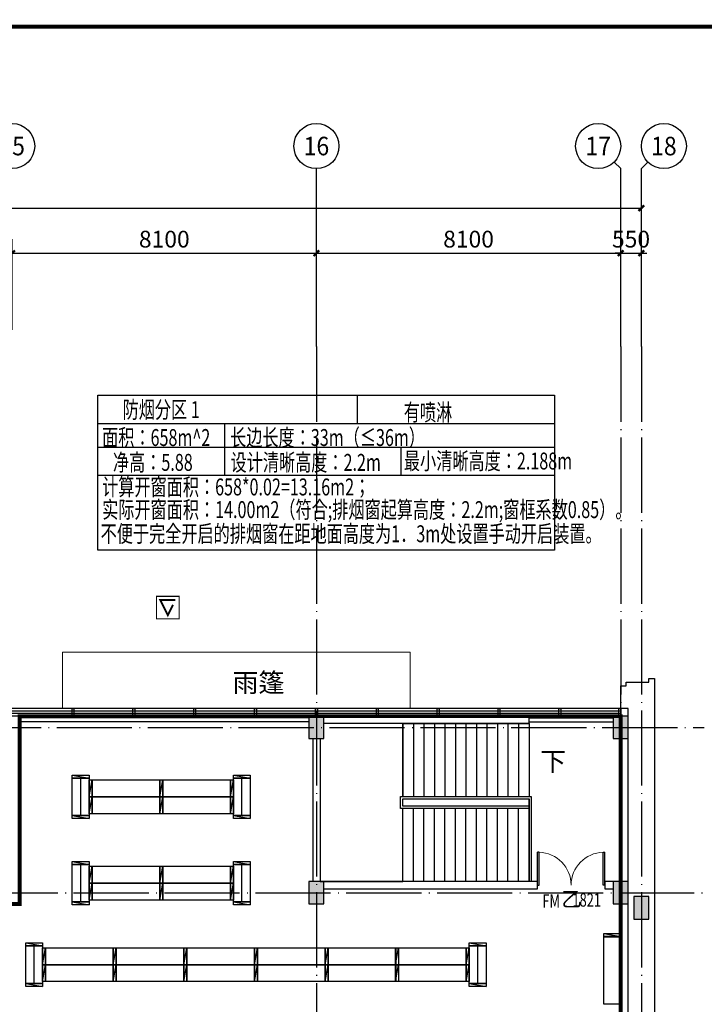
# Model space of a CAD drawing. Extents: x -678528 to 170635, y -369947 to 336531.
# Drawn here: x -24246 to -6019, y 122433 to 148636 of the extents above; entities that cross this region are included whole.
import ezdxf
from ezdxf.enums import TextEntityAlignment as Align

# ---------------------------------------------------------------- set-up
doc = ezdxf.new("R2010")
doc.units = 0
doc.header["$LTSCALE"] = 1000
doc.header["$MEASUREMENT"] = 0
for name, pattern in [('CENTER', [2, 1.25, -0.25, 0.25, -0.25]), ('DASH', [0.35, 0.25, -0.1]), ('DOTE', [2.42, 2, -0.2, 0.02, -0.2])]:
    doc.linetypes.add(name, pattern=pattern)
for name, color, linetype in [('AXIS', 3, 'Continuous'), ('AXIS_TEXT', 7, 'Continuous'), ('COLUMN', 9, 'Continuous'), ('CURTWALL', 4, 'Continuous'), ('DIM_SYMB', 3, 'Continuous'), ('DOOR_FIRE', 4, 'Continuous'), ('DOOR_FIRE_TEXT', 7, 'Continuous'), ('DOTE', 1, 'Continuous'), ('LATRINE', 6, 'Continuous'), ('PUB_HATCH', 8, 'Continuous'), ('PUB_TEXT', 7, 'Continuous'), ('STAIR', 2, 'Continuous'), ('WALL', 9, 'Continuous'), ('外包', 22, 'Continuous'), ('底图', 8, 'Continuous'), ('时代图框', 161, 'Continuous'), ('看线', 30, 'Continuous'), ('防排烟', 2, 'Continuous')]:
    doc.layers.add(name, color=color, linetype=linetype)
doc.layers.add('排液管', color=4, linetype='CENTER', lineweight=25)
doc.layers.add('雨篷', color=6, linetype='Continuous', lineweight=20)
doc.styles.add('_TCH_AXIS', font='COMPLEX', dxfattribs={"bigfont": 'GBCBIG'})
doc.styles.add('_TCH_DIM', font='SIMPLEX', dxfattribs={"bigfont": 'GBCBIG'})
doc.styles.add('_TCH_DIM_T3', font='SIMPLEX.shx', dxfattribs={"width": 0.705882, "bigfont": 'GBCBIG.shx'})
doc.styles.add('_TCH_WINDOW', font='SIMPLEX', dxfattribs={"height": 3.5, "bigfont": 'GBCBIG'})
doc.styles.add('COMPLEX', font='COMPLEX')
doc.styles.add('ERA', font='simhei.ttf')
doc.styles.add('天和1', font='天和字符.shx', dxfattribs={"width": 0.7, "bigfont": '天和汉字.shx'})
doc.dimstyles.new('_TCH_ARCH&&150', dxfattribs={"dimtxt": 446.25, "dimasz": 150, "dimexe": 375, "dimexo": 450, "dimgap": 150, "dimtad": 1, "dimdec": 0, "dimzin": 0, "dimdsep": 46, "dimtxsty": '_TCH_DIM_T3', "dimblk": 'ARCHTICK', "dimcen": 0.09, "dimclrt": 7, "dimazin": 2, "dimtfac": 1, "dimtdec": 0, "dimtix": 1, "dimtmove": 2, "dimatfit": 3, "dimfxl": 1, "dimtolj": 1, "dimtzin": 0, "dimarcsym": 0})

# ---------------------------------------------------------------- blocks, each defined once
blk = doc.blocks.new('*U21')
at = {"layer": '时代图框'}
blk.add_lwpolyline([(-146100, -1000), (1000, -1000), (1000, 58400), (-146100, 58400)], close=True, dxfattribs=at)
at = {"layer": '时代图框', "const_width": 100}
blk.add_lwpolyline([(-143600, 0), (0, 0), (0, 57400), (-143600, 57400)], close=True, dxfattribs=at)
at = {"layer": '时代图框', "style": 'ERA', "width": 0.7}
for tag, p in [('图纸编号', (-3555, 1064)), ('图纸比例', (-827, 1064))]:
    blk.add_attdef(tag, text='', height=250, dxfattribs=at).set_placement(p, align=Align.CENTER)
blk = doc.blocks.new('_AXISO')
blk.add_circle((0, 0), 0.5)
at = {"layer": 'AXIS_TEXT', "style": 'COMPLEX', "width": 1.041667}
blk.add_attdef('A', text='', height=0.56, dxfattribs=at).set_placement((-0.25, -0.28), (0.25, -0.28), align=Align.FIT)
blk = doc.blocks.new('_ArchTick')
at = {"color": 0, "linetype": 'ByBlock', "const_width": 0.4}
blk.add_lwpolyline([(-0.5, -0.5), (0.5, 0.5)], dxfattribs=at)
blk = doc.blocks.new('*D39')
at = {"layer": 'AXIS', "color": 0, "lineweight": -2, "transparency": 16777216}
for p, q in [((98755, -404204), (98755, -400591)), ((204405, -404204), (204405, -400591)), ((98755, -400966), (204405, -400966))]:
    blk.add_line(p, q, dxfattribs=at)
at = {"layer": 'Defpoints', "color": 0, "transparency": 16777216}
for p in [(204405, -400966), (98755, -404654), (204405, -404654)]:
    blk.add_point(p, dxfattribs=at)
at = {"layer": 'AXIS', "color": 0, "lineweight": -2, "transparency": 16777216, "xscale": 150, "yscale": 150, "zscale": 150, "rotation": 180}
blk.add_blockref('_ArchTick', (98755, -400966), dxfattribs=at)
at = {"layer": 'AXIS', "color": 0, "lineweight": -2, "transparency": 16777216, "xscale": 150, "yscale": 150, "zscale": 150}
blk.add_blockref('_ArchTick', (204405, -400966), dxfattribs=at)
at = {"layer": 'AXIS', "color": 7, "transparency": 16777216, "insert": (151580, -400593), "char_height": 446.2, "attachment_point": 5, "style": '_TCH_DIM_T3'}
blk.add_mtext('\\A1;105650', dxfattribs=at)
blk = doc.blocks.new('*D52')
at = {"layer": 'AXIS', "color": 0, "lineweight": -2, "transparency": 16777216}
for p, q in [((187655, -404204), (187655, -401791)), ((195755, -404204), (195755, -401791)), ((187655, -402166), (195755, -402166))]:
    blk.add_line(p, q, dxfattribs=at)
at = {"layer": 'Defpoints', "color": 0, "transparency": 16777216}
for p in [(195755, -402166), (187655, -404654), (195755, -404654)]:
    blk.add_point(p, dxfattribs=at)
at = {"layer": 'AXIS', "color": 0, "lineweight": -2, "transparency": 16777216, "xscale": 150, "yscale": 150, "zscale": 150, "rotation": 180}
blk.add_blockref('_ArchTick', (187655, -402166), dxfattribs=at)
at = {"layer": 'AXIS', "color": 0, "lineweight": -2, "transparency": 16777216, "xscale": 150, "yscale": 150, "zscale": 150}
blk.add_blockref('_ArchTick', (195755, -402166), dxfattribs=at)
at = {"layer": 'AXIS', "color": 7, "transparency": 16777216, "insert": (191705, -401793), "char_height": 446.2, "attachment_point": 5, "style": '_TCH_DIM_T3'}
blk.add_mtext('\\A1;8100', dxfattribs=at)
blk = doc.blocks.new('*D53')
at = {"layer": 'AXIS', "color": 0, "lineweight": -2, "transparency": 16777216}
for p, q in [((195755, -404204), (195755, -401791)), ((203855, -404204), (203855, -401791)), ((195755, -402166), (203855, -402166))]:
    blk.add_line(p, q, dxfattribs=at)
at = {"layer": 'Defpoints', "color": 0, "transparency": 16777216}
for p in [(203855, -402166), (195755, -404654), (203855, -404654)]:
    blk.add_point(p, dxfattribs=at)
at = {"layer": 'AXIS', "color": 0, "lineweight": -2, "transparency": 16777216, "xscale": 150, "yscale": 150, "zscale": 150, "rotation": 180}
blk.add_blockref('_ArchTick', (195755, -402166), dxfattribs=at)
at = {"layer": 'AXIS', "color": 0, "lineweight": -2, "transparency": 16777216, "xscale": 150, "yscale": 150, "zscale": 150}
blk.add_blockref('_ArchTick', (203855, -402166), dxfattribs=at)
at = {"layer": 'AXIS', "color": 7, "transparency": 16777216, "insert": (199805, -401793), "char_height": 446.2, "attachment_point": 5, "style": '_TCH_DIM_T3'}
blk.add_mtext('\\A1;8100', dxfattribs=at)
blk = doc.blocks.new('*D54')
at = {"layer": 'AXIS', "color": 0, "lineweight": -2, "transparency": 16777216}
for p, q in [((203855, -404204), (203855, -401791)), ((204405, -404204), (204405, -401791)), ((203855, -402166), (203705, -402166)), ((203855, -402166), (204405, -402166)), ((204405, -402166), (204555, -402166))]:
    blk.add_line(p, q, dxfattribs=at)
at = {"layer": 'Defpoints', "color": 0, "transparency": 16777216}
for p in [(204405, -402166), (203855, -404654), (204405, -404654)]:
    blk.add_point(p, dxfattribs=at)
at = {"layer": 'AXIS', "color": 0, "lineweight": -2, "transparency": 16777216, "xscale": 150, "yscale": 150, "zscale": 150}
blk.add_blockref('_ArchTick', (203855, -402166), dxfattribs=at)
at = {"layer": 'AXIS', "color": 0, "lineweight": -2, "transparency": 16777216, "xscale": 150, "yscale": 150, "zscale": 150, "rotation": 180}
blk.add_blockref('_ArchTick', (204405, -402166), dxfattribs=at)
at = {"layer": 'AXIS', "color": 7, "transparency": 16777216, "insert": (204130, -401793), "char_height": 446.2, "attachment_point": 5, "style": '_TCH_DIM_T3'}
blk.add_mtext('\\A1;550', dxfattribs=at)
blk = doc.blocks.new('eecw3')
at = {"layer": '外包'}
blk.add_lwpolyline([(203855, 105461), (203855, 106061), (204005, 106061), (204005, 106161), (204605, 106161), (204605, 106261), (204755, 106261), (204755, 93960)], dxfattribs=at)
for points in [[(189250, 105260), (189250, 105460), (189300, 105460), (189300, 105260)], [(190870, 105260), (190870, 105460), (190920, 105460), (190920, 105260)], [(192490, 105260), (192490, 105460), (192540, 105460), (192540, 105260)], [(194110, 105260), (194110, 105460), (194160, 105460), (194160, 105260)], [(195730, 105260), (195730, 105460), (195780, 105460), (195780, 105260)], [(197350, 105260), (197350, 105460), (197400, 105460), (197400, 105260)], [(198970, 105260), (198970, 105460), (199020, 105460), (199020, 105260)], [(200590, 105260), (200590, 105460), (200640, 105460), (200640, 105260)], [(202210, 105260), (202210, 105460), (202260, 105460), (202260, 105260)], [(203805, 105261), (203805, 105461), (203855, 105461), (203855, 105261)]]:
    blk.add_lwpolyline(points, close=True, dxfattribs=at)
at = {"layer": '雨篷'}
blk.add_lwpolyline([(198255, 105461), (198255, 106961), (188995, 106961), (188995, 105461)], dxfattribs=at)
blk = doc.blocks.new('A$C358E1317')
at = {"layer": '看线', "color": 1, "const_width": 30}
blk.add_lwpolyline([(300, 900), (-300, 900), (-300, 300), (300, 300)], close=True, dxfattribs=at)
at = {"layer": '看线', "color": 1, "const_width": 50}
blk.add_lwpolyline([(137, 526), (0, 800), (-200, 400), (200, 400)], dxfattribs=at)
blk = doc.blocks.new('$DorLib2D$00000002')
for p, q in [((-0.5, 0), (-0.5, 0.4875)), ((-0.475, 0.4875), (-0.5, 0.4875)), ((-0.475, 0), (-0.475, 0.4875)), ((0.475, 0), (0.475, 0.4875)), ((0.475, 0.4875), (0.5, 0.4875)), ((0.5, 0), (0.5, 0.4875)), ((-0.5, 0), (-0.475, 0)), ((0.5, 0), (0.475, 0))]:
    blk.add_line(p, q)
at = {"lineweight": 13}
for centre, start, end in [((-0.4875, 0), 0, 88.53072), ((0.4875, 0), 91.46928, 180)]:
    blk.add_arc(centre, 0.4875, start, end, dxfattribs=at)
blk = doc.blocks.new('LZ')
at = {"layer": '排液管', "color": 0, "linetype": 'ByBlock', "lineweight": -3, "ltscale": 53.178551}
blk.add_line((3677199, -55020), (3677279, -54570), dxfattribs=at)
blk.add_lwpolyline([(3677199, -54570), (3677279, -54570), (3677279, -55020), (3677199, -55020)], close=True, dxfattribs=at)
blk = doc.blocks.new('STSYU')
at = {"layer": '排液管', "color": 146, "linetype": 'ByBlock', "lineweight": -3, "ltscale": 53.178551, "true_color": 0x105689}
for p, q in [((69389, 220184), (69389, 219184)), ((81199, 220184), (81199, 219184)), ((69389, 217834), (69389, 216834)), ((81199, 217834), (81199, 216834)), ((69389, 215356), (69389, 214356)), ((81199, 215356), (81199, 214356)), ((69389, 212832), (69389, 211832)), ((81199, 212832), (81199, 211832)), ((75669, 210664), (75669, 209664)), ((79959, 210664), (79959, 209664)), ((75669, 208366), (75669, 207366)), ((79959, 208366), (79959, 207366))]:
    blk.add_line(p, q, dxfattribs=at)
for points in [[(69164, 219184), (69164, 220184), (69614, 220184), (69614, 219184)], [(71494, 219684), (69694, 219684), (69694, 220134), (71494, 220134)], [(73374, 219684), (71574, 219684), (71574, 220134), (73374, 220134)], [(75254, 219684), (73454, 219684), (73454, 220134), (75254, 220134)], [(77134, 219684), (75334, 219684), (75334, 220134), (77134, 220134)], [(79014, 219684), (77214, 219684), (77214, 220134), (79014, 220134)], [(80894, 219684), (79094, 219684), (79094, 220134), (80894, 220134)], [(80974, 219184), (80974, 220184), (81424, 220184), (81424, 219184)], [(71494, 219234), (69694, 219234), (69694, 219684), (71494, 219684)], [(73374, 219234), (71574, 219234), (71574, 219684), (73374, 219684)], [(75254, 219234), (73454, 219234), (73454, 219684), (75254, 219684)], [(77134, 219234), (75334, 219234), (75334, 219684), (77134, 219684)], [(79014, 219234), (77214, 219234), (77214, 219684), (79014, 219684)], [(80894, 219234), (79094, 219234), (79094, 219684), (80894, 219684)], [(69164, 216834), (69164, 217834), (69614, 217834), (69614, 216834)], [(71494, 217334), (69694, 217334), (69694, 217784), (71494, 217784)], [(73374, 217334), (71574, 217334), (71574, 217784), (73374, 217784)], [(75254, 217334), (73454, 217334), (73454, 217784), (75254, 217784)], [(77134, 217334), (75334, 217334), (75334, 217784), (77134, 217784)], [(79014, 217334), (77214, 217334), (77214, 217784), (79014, 217784)], [(80894, 217334), (79094, 217334), (79094, 217784), (80894, 217784)], [(80974, 216834), (80974, 217834), (81424, 217834), (81424, 216834)], [(71494, 216884), (69694, 216884), (69694, 217334), (71494, 217334)], [(73374, 216884), (71574, 216884), (71574, 217334), (73374, 217334)], [(75254, 216884), (73454, 216884), (73454, 217334), (75254, 217334)], [(77134, 216884), (75334, 216884), (75334, 217334), (77134, 217334)], [(79014, 216884), (77214, 216884), (77214, 217334), (79014, 217334)], [(80894, 216884), (79094, 216884), (79094, 217334), (80894, 217334)], [(69164, 214356), (69164, 215356), (69614, 215356), (69614, 214356)], [(71494, 214856), (69694, 214856), (69694, 215306), (71494, 215306)], [(73374, 214856), (71574, 214856), (71574, 215306), (73374, 215306)], [(75254, 214856), (73454, 214856), (73454, 215306), (75254, 215306)], [(77134, 214856), (75334, 214856), (75334, 215306), (77134, 215306)], [(79014, 214856), (77214, 214856), (77214, 215306), (79014, 215306)], [(80894, 214856), (79094, 214856), (79094, 215306), (80894, 215306)], [(80974, 214356), (80974, 215356), (81424, 215356), (81424, 214356)], [(71494, 214406), (69694, 214406), (69694, 214856), (71494, 214856)], [(73374, 214406), (71574, 214406), (71574, 214856), (73374, 214856)], [(75254, 214406), (73454, 214406), (73454, 214856), (75254, 214856)], [(77134, 214406), (75334, 214406), (75334, 214856), (77134, 214856)], [(79014, 214406), (77214, 214406), (77214, 214856), (79014, 214856)], [(80894, 214406), (79094, 214406), (79094, 214856), (80894, 214856)], [(69164, 211832), (69164, 212832), (69614, 212832), (69614, 211832)], [(71494, 212332), (69694, 212332), (69694, 212782), (71494, 212782)], [(73374, 212332), (71574, 212332), (71574, 212782), (73374, 212782)], [(75254, 212332), (73454, 212332), (73454, 212782), (75254, 212782)], [(77134, 212332), (75334, 212332), (75334, 212782), (77134, 212782)], [(79014, 212332), (77214, 212332), (77214, 212782), (79014, 212782)], [(80894, 212332), (79094, 212332), (79094, 212782), (80894, 212782)], [(80974, 211832), (80974, 212832), (81424, 212832), (81424, 211832)], [(71494, 211882), (69694, 211882), (69694, 212332), (71494, 212332)], [(73374, 211882), (71574, 211882), (71574, 212332), (73374, 212332)], [(75254, 211882), (73454, 211882), (73454, 212332), (75254, 212332)], [(77134, 211882), (75334, 211882), (75334, 212332), (77134, 212332)], [(79014, 211882), (77214, 211882), (77214, 212332), (79014, 212332)], [(80894, 211882), (79094, 211882), (79094, 212332), (80894, 212332)], [(75444, 209664), (75444, 210664), (75894, 210664), (75894, 209664)], [(77774, 210164), (75974, 210164), (75974, 210614), (77774, 210614)], [(79654, 210164), (77854, 210164), (77854, 210614), (79654, 210614)], [(79734, 209664), (79734, 210664), (80184, 210664), (80184, 209664)], [(77774, 209714), (75974, 209714), (75974, 210164), (77774, 210164)], [(79654, 209714), (77854, 209714), (77854, 210164), (79654, 210164)], [(75444, 207366), (75444, 208366), (75894, 208366), (75894, 207366)], [(77774, 207866), (75974, 207866), (75974, 208316), (77774, 208316)], [(79654, 207866), (77854, 207866), (77854, 208316), (79654, 208316)], [(79734, 207366), (79734, 208366), (80184, 208366), (80184, 207366)], [(77774, 207416), (75974, 207416), (75974, 207866), (77774, 207866)], [(79654, 207416), (77854, 207416), (77854, 207866), (79654, 207866)]]:
    blk.add_lwpolyline(points, close=True, dxfattribs=at)
at = {"layer": '排液管', "color": 146, "linetype": 'ByBlock', "lineweight": -3, "true_color": 0x105689}
for p, rotation in [((14594, -3457015), 89.99999999999997), ((3746894, 165114), 180), ((3748774, 165114), 180), ((3750654, 165114), 180), ((3752534, 165114), 180), ((3756294, 165114), 180), ((3758174, 165114), 180), ((26404, -3457015), 89.99999999999997), ((3746894, 164664), 180), ((3748774, 164664), 180), ((3750654, 164664), 180), ((3752534, 164664), 180), ((3756294, 164664), 180), ((3758174, 164664), 180), ((14594, -3458095), 89.99999999999997), ((26404, -3458095), 89.99999999999997), ((14594, -3459365), 89.99999999999997), ((3746894, 162764), 180), ((3748774, 162764), 180), ((3750654, 162764), 180), ((3752534, 162764), 180), ((3754414, 162764), 180), ((3756294, 162764), 180), ((3758174, 162764), 180), ((26404, -3459365), 89.99999999999997), ((3746894, 162314), 180), ((3748774, 162314), 180), ((3750654, 162314), 180), ((3752534, 162314), 180), ((3754414, 162314), 180), ((3756294, 162314), 180), ((3758174, 162314), 180), ((14594, -3460445), 89.99999999999997), ((14594, -3461843), 89.99999999999997), ((26404, -3461843), 89.99999999999997), ((3746894, 160286), 180), ((3748774, 160286), 180), ((3750654, 160286), 180), ((3752534, 160286), 180), ((3754414, 160286), 180), ((3756294, 160286), 180), ((3758174, 160286), 180), ((3746894, 159836), 180), ((3748774, 159836), 180), ((3750654, 159836), 180), ((3752534, 159836), 180), ((3754414, 159836), 180), ((3756294, 159836), 180), ((3758174, 159836), 180), ((14594, -3462923), 89.99999999999997), ((26404, -3462923), 89.99999999999997), ((14594, -3464367), 89.99999999999997), ((3746894, 157762), 180), ((3748774, 157762), 180), ((3750654, 157762), 180), ((3752534, 157762), 180), ((3754414, 157762), 180), ((3756294, 157762), 180), ((3758174, 157762), 180), ((26404, -3464367), 89.99999999999997), ((3746894, 157312), 180), ((3748774, 157312), 180), ((3750654, 157312), 180), ((3752534, 157312), 180), ((3754414, 157312), 180), ((3756294, 157312), 180), ((3758174, 157312), 180), ((14594, -3465447), 89.99999999999997), ((26404, -3465447), 89.99999999999997), ((20874, -3466535), 89.99999999999997), ((25164, -3466535), 89.99999999999997), ((3753174, 155594), 180), ((3755054, 155594), 180), ((3756934, 155594), 180), ((3753174, 155144), 180), ((3755054, 155144), 180), ((3756934, 155144), 180), ((20874, -3467615), 89.99999999999997), ((25164, -3467615), 89.99999999999997), ((20874, -3468833), 89.99999999999997), ((3753174, 153296), 180), ((3755054, 153296), 180), ((3756934, 153296), 180), ((25164, -3468833), 89.99999999999997), ((3753174, 152846), 180), ((3755054, 152846), 180), ((3756934, 152846), 180), ((20874, -3469913), 89.99999999999997), ((25164, -3469913), 89.99999999999997)]:
    blk.add_blockref('LZ', p, dxfattribs=dict(at, rotation=rotation))
blk = doc.blocks.new('SGWSH')
blk.add_blockref('STSYU', (-180961, -95757, 0))
blk = doc.blocks.new('平面轴网及标注')
at = {"layer": 'AXIS'}
for p, q in [((203679.2, -399740), (203854.9, -399915.8)), ((204580.6, -399740), (204404.9, -399915.8)), ((195754.9, -404653.9), (195754.9, -399915.8)), ((203854.9, -404653.9), (203854.9, -399915.8)), ((204404.9, -404653.9), (204404.9, -399915.8))]:
    blk.add_line(p, q, dxfattribs=at)
at = {"layer": 'DOTE', "linetype": 'DOTE'}
for p, q in [((195754.9, -404653.9), (195754.9, -444532.1)), ((203854.9, -404653.9), (203854.9, -444532.1)), ((204404.9, -404653.9), (204404.9, -444532.1)), ((171903, -414785.2), (206081.2, -414785.2)), ((94910.1, -419185.2), (206081.2, -419185.2))]:
    blk.add_line(p, q, dxfattribs=at)
at = {"layer": 'AXIS'}
ref = blk.add_blockref('_AXISO', (187654.9, -399315.8), dxfattribs=dict(at, xscale=1200, yscale=1200, zscale=1200))
ref.add_attrib('A', '15', dxfattribs={"layer": 'AXIS_TEXT', "height": 492.67, "style": '_TCH_AXIS'}).set_placement((187314.7, -399562.1), (187995.1, -399562.1), align=Align.FIT)
ref = blk.add_blockref('_AXISO', (195754.9, -399315.8), dxfattribs=dict(at, xscale=1200, yscale=1200, zscale=1200))
ref.add_attrib('A', '16', dxfattribs={"layer": 'AXIS_TEXT', "height": 492.67, "style": '_TCH_AXIS'}).set_placement((195414.7, -399562.1), (196095.1, -399562.1), align=Align.FIT)
ref = blk.add_blockref('_AXISO', (203254.9, -399315.8), dxfattribs=dict(at, xscale=1200, yscale=1200, zscale=1200))
ref.add_attrib('A', '17', dxfattribs={"layer": 'AXIS_TEXT', "height": 492.67, "style": '_TCH_AXIS'}).set_placement((202914.7, -399562.1), (203595.1, -399562.1), align=Align.FIT)
ref = blk.add_blockref('_AXISO', (205004.9, -399315.8), dxfattribs=dict(at, xscale=1200, yscale=1200, zscale=1200))
ref.add_attrib('A', '18', dxfattribs={"layer": 'AXIS_TEXT', "height": 492.67, "style": '_TCH_AXIS'}).set_placement((204664.7, -399562.1), (205345.1, -399562.1), align=Align.FIT)
for p1, p2, distance, picture, middle in [((98754.9, -404653.9), (204404.9, -404653.9), 3688.1, '*D39', (151579.9, -400592.7)), ((187654.9, -404653.9), (195754.9, -404653.9), 2488.1, '*D52', (191704.9, -401792.7)), ((195754.9, -404653.9), (203854.9, -404653.9), 2488.1, '*D53', (199804.9, -401792.7)), ((203854.9, -404653.9), (204404.9, -404653.9), 2488.1, '*D54', (204129.9, -401792.7))]:
    dim = blk.add_aligned_dim(p1=p1, p2=p2, distance=distance, dimstyle='_TCH_ARCH&&150', dxfattribs=at)
    dim.commit()
    dim.dimension.update_dxf_attribs({"geometry": picture, "text_midpoint": middle})
blk = doc.blocks.new('底')
at = {"layer": 'PUB_HATCH'}
for points in [[(-16145.6, 129503.3), (-16145.6, 130103.3), (-16545.6, 130103.3), (-16545.6, 129503.3)], [(-8045.6, 129503.3), (-8045.6, 130103.3), (-8445.6, 130103.3), (-8445.6, 129503.3)], [(-16145.6, 125103.3), (-16145.6, 125703.3), (-16545.6, 125703.3), (-16545.6, 125103.3)], [(-8045.6, 125103.3), (-8045.6, 125703.3), (-8445.6, 125703.3), (-8445.6, 125103.3)], [(-7495.8, 124703.3), (-7495.8, 125303.3), (-7895.8, 125303.3), (-7895.8, 124703.3)]]:
    blk.add_hatch(color=8, dxfattribs=at).paths.add_polyline_path(points)
at = {"color": 8}
blk.add_line((-24245.3, 125703.3), (-24245.3, 129503.3), dxfattribs=at)
at = {"layer": 'COLUMN', "color": 8}
for p, q in [((-16145.6, 130103.3), (-16545.6, 130103.3)), ((-16545.6, 130103.3), (-16545.6, 129503.3)), ((-16145.6, 129503.3), (-16145.6, 130103.3)), ((-8045.6, 130103.3), (-8445.6, 130103.3)), ((-8445.6, 130103.3), (-8445.6, 129503.3)), ((-8045.6, 129503.3), (-8045.6, 130103.3)), ((-16545.6, 129503.3), (-16145.6, 129503.3)), ((-8445.6, 129503.3), (-8045.6, 129503.3)), ((-16145.6, 125703.3), (-16545.6, 125703.3)), ((-16545.6, 125703.3), (-16545.6, 125103.3)), ((-16145.6, 125103.3), (-16145.6, 125703.3)), ((-8045.6, 125703.3), (-8445.6, 125703.3)), ((-8445.6, 125703.3), (-8445.6, 125103.3)), ((-8045.6, 125103.3), (-8045.6, 125703.3)), ((-7495.8, 125303.3), (-7895.8, 125303.3)), ((-7895.8, 125303.3), (-7895.8, 124703.3)), ((-7495.8, 124703.3), (-7495.8, 125303.3)), ((-16545.6, 125103.3), (-16145.6, 125103.3)), ((-8445.6, 125103.3), (-8045.6, 125103.3)), ((-7895.8, 124703.3), (-7495.8, 124703.3))]:
    blk.add_line(p, q, dxfattribs=at)
at = {"layer": 'CURTWALL'}
for p, q in [((-16459.3, 130304.4), (-40096, 130303.3)), ((-16459.3, 130237.7), (-40096, 130236.7)), ((-16345.8, 130304.4), (-16459.3, 130304.4)), ((-16345.8, 130303.3), (-16459.3, 130303.3)), ((-16345.8, 130237.7), (-16459.3, 130237.7)), ((-16345.8, 130236.7), (-16459.3, 130236.7)), ((-8245.8, 130303.3), (-16345.8, 130303.3)), ((-8245.8, 130236.7), (-16345.8, 130236.7)), ((-16459.3, 130171), (-40096, 130170)), ((-16459.3, 130104.4), (-40096, 130103.3)), ((-16345.8, 130171), (-16459.3, 130171)), ((-16345.8, 130170), (-16459.3, 130170)), ((-16345.8, 130104.4), (-16459.3, 130104.4)), ((-16345.8, 130103.3), (-16459.3, 130103.3)), ((-8245.8, 130170), (-16345.8, 130170)), ((-8245.8, 130103.3), (-16345.8, 130103.3))]:
    blk.add_line(p, q, dxfattribs=at)
at = {"layer": 'DIM_SYMB', "color": 8, "elevation": 0}
blk.add_lwpolyline([(-10545.8, 128903.3, 0, 0, 0), (-15145.8, 128903.3, 0, 0, 0), (-15145.8, 126703.3, 0, 0, 0), (-11275.8, 126703.3, 120, 0, 0), (-10825.8, 126703.3, 0, 0, 0)], format="xyseb", dxfattribs=at)
at = {"layer": 'LATRINE', "color": 8}
for points in [[(-16545.6, 130053.3), (-24245.6, 130053.3)], [(-10685.8, 130053.3), (-8596.2, 130053.3), (-8445.6, 130053.3)], [(-16545.6, 129953.3), (-24245.6, 129953.3)], [(-10685.8, 129953.3), (-8596.2, 129953.3), (-8445.6, 129953.3)]]:
    blk.add_lwpolyline(points, dxfattribs=at)
at = {"layer": 'STAIR', "color": 8}
for p, q in [((-14045.8, 129903.3), (-16145.6, 129903.3)), ((-14045.8, 129903.3), (-10685.8, 129903.3)), ((-14045.8, 129903.3), (-14045.8, 127963.3)), ((-14045.8, 127963.3), (-14045.8, 129903.3)), ((-13765.8, 129903.3), (-13765.8, 127963.3)), ((-13485.8, 129903.3), (-13485.8, 127963.3)), ((-13205.8, 129903.3), (-13205.8, 127963.3)), ((-12925.8, 129903.3), (-12925.8, 127963.3)), ((-12645.8, 129903.3), (-12645.8, 127963.3)), ((-12365.8, 129903.3), (-12365.8, 127963.3)), ((-12085.8, 129903.3), (-12085.8, 127963.3)), ((-11805.8, 129903.3), (-11805.8, 127963.3)), ((-11525.8, 129903.3), (-11525.8, 127963.3)), ((-11245.8, 129903.3), (-11245.8, 127963.3)), ((-10965.8, 129903.3), (-10965.8, 127963.3)), ((-10685.8, 129903.3), (-10685.8, 127963.3)), ((-16245.8, 129503.3), (-16245.8, 125703.3)), ((-14105.8, 127643.3), (-14105.8, 127963.3)), ((-14105.8, 127963.3), (-10625.8, 127963.3)), ((-14045.8, 127903.3), (-10685.8, 127903.3)), ((-14045.8, 127703.3), (-14045.8, 127903.3)), ((-14045.8, 127903.3), (-10685.8, 127903.3)), ((-14045.8, 127703.3), (-14045.8, 127903.3)), ((-10685.8, 127903.3), (-10685.8, 125703.3)), ((-10685.8, 127703.3), (-10685.8, 127903.3)), ((-10625.8, 127963.3), (-10625.8, 125703.3)), ((-10685.8, 127643.3), (-14105.8, 127643.3)), ((-10685.8, 127703.3), (-14045.8, 127703.3)), ((-10685.8, 127703.3), (-14045.8, 127703.3)), ((-14045.8, 125703.3), (-14045.8, 127643.3)), ((-14045.8, 125703.3), (-14045.8, 127643.3)), ((-13765.8, 125703.3), (-13765.8, 127643.3)), ((-13485.8, 125703.3), (-13485.8, 127643.3)), ((-13205.8, 125703.3), (-13205.8, 127643.3)), ((-12925.8, 125703.3), (-12925.8, 127643.3)), ((-12645.8, 125703.3), (-12645.8, 127643.3)), ((-12365.8, 125703.3), (-12365.8, 127643.3)), ((-12085.8, 125703.3), (-12085.8, 127643.3)), ((-11805.8, 125703.3), (-11805.8, 127643.3)), ((-11525.8, 125703.3), (-11525.8, 127643.3)), ((-11245.8, 125703.3), (-11245.8, 127643.3)), ((-10965.8, 125703.3), (-10965.8, 127643.3)), ((-10685.8, 127643.3), (-10685.8, 127703.3)), ((-10685.8, 127643.3), (-10685.8, 127703.3)), ((-10685.8, 125703.3), (-10685.8, 127643.3)), ((-16245.8, 125703.3), (-14045.8, 125703.3)), ((-10685.8, 125703.3), (-14045.8, 125703.3)), ((-10625.8, 125703.3), (-10685.8, 125703.3))]:
    blk.add_line(p, q, dxfattribs=at)
at = {"layer": 'WALL', "color": 8}
for p, q in [((-8045.8, 130303.3), (-8245.8, 130303.3)), ((-8245.8, 130103.3), (-8245.8, 130303.3)), ((-8045.8, 130103.3), (-8045.8, 130303.3)), ((-16545.8, 130103.3), (-16545.8, 129803.3)), ((-10685.8, 130103.3), (-16145.6, 130103.3)), ((-10685.8, 129903.3), (-10685.8, 130103.3)), ((-8245.8, 130103.3), (-8245.8, 130103.3)), ((-10685.8, 129903.3), (-16145.6, 129903.3)), ((-16445.8, 129503.3), (-16445.8, 125703.3)), ((-16245.8, 129503.3), (-16245.8, 125703.3)), ((-8245.8, 125703.3), (-8245.8, 129503.3)), ((-8045.8, 125703.3), (-8045.8, 129503.3)), ((-24245.3, 125703.3), (-24245.6, 125703.3)), ((-10464.8, 125703.3), (-16145.6, 125703.3)), ((-10464.8, 125503.3), (-10464.8, 125703.3)), ((-8445.6, 125703.3), (-8664.8, 125703.3)), ((-8664.8, 125703.3), (-8664.8, 125503.3)), ((-16145.6, 125503.3), (-10464.8, 125503.3)), ((-8664.8, 125503.3), (-8445.6, 125503.3)), ((-8245.8, 119103.3), (-8245.8, 125103.3)), ((-8045.8, 119103.3), (-8045.8, 125103.3))]:
    blk.add_line(p, q, dxfattribs=at)
at = {"layer": '排液管', "color": 8, "linetype": 'ByBlock', "lineweight": -3, "ltscale": 53.178551}
blk.add_lwpolyline([(-8245.8, 124233.3), (-8245.8, 122433.3), (-8695.8, 122433.3), (-8695.8, 124233.3)], close=True, dxfattribs=at)
at = {"color": 8, "rotation": 180}
blk.add_blockref('SGWSH', (-123622.4, 240063.1), dxfattribs=at)
at = {"layer": 'DOOR_FIRE', "color": 8, "xscale": -1800, "yscale": -1800, "zscale": 200, "rotation": 180}
blk.add_blockref('$DorLib2D$00000002', (-9564.8, 125603.3), dxfattribs=at)
at = {"layer": 'DOTE', "color": 8}
blk.add_blockref('平面轴网及标注', (-212100.7, 544588.5), dxfattribs=at)
at = {"layer": '外包', "color": 8}
blk.add_blockref('eecw3', (-212100.9, 24843.2), dxfattribs=at)
at = {"layer": '排液管', "color": 8, "linetype": 'ByBlock', "lineweight": -3, "rotation": 269.9999999999999}
blk.add_blockref('LZ', (46324.4, 3801512.6), dxfattribs=at)
at = {"layer": '看线', "color": 8, "xscale": -1, "rotation": 180}
blk.add_blockref('A$C358E1317', (-20301.3, 133589.9), dxfattribs=at)
at = {"layer": 'DOOR_FIRE_TEXT', "color": 8, "style": '_TCH_WINDOW', "width": 0.705882}
for s, p in [('FM', (-10330.3, 125001.7)), ('1821', (-9531.4, 125032.4))]:
    blk.add_text(s, height=357, dxfattribs=at).set_placement(p)
at = {"layer": 'DOOR_FIRE_TEXT', "color": 8, "style": '_TCH_WINDOW'}
blk.add_text('乙', height=405.1, dxfattribs=at).set_placement((-9826.3, 125032.4))
at = {"layer": 'PUB_TEXT', "color": 8, "style": '_TCH_DIM'}
for s, height, p in [('雨篷', 506.38, (-18578.4, 130741.3)), ('下', 506.4, (-10388.3, 128640.8))]:
    blk.add_text(s, height=height, dxfattribs=at).set_placement(p)

msp = doc.modelspace()

# ---------------------------------------------------------------- linework, layer by layer
at = {"layer": '防排烟'}
for p, q in [((-15255.9, 137892.9), (-15255.9, 138644.1)), ((-22168.6, 137892.9), (-10007.8, 137892.9)), ((-18785.5, 136512.8), (-18785.5, 137892.9)), ((-22168.6, 137264), (-10007.8, 137264)), ((-14088, 136512.8), (-14088, 137264)), ((-22168.6, 136512.8), (-10007.8, 136512.8))]:
    msp.add_line(p, q, dxfattribs=at)
msp.add_lwpolyline([(-22168.6, 138644.1), (-10007.8, 138644.1), (-10007.8, 134522.6), (-22168.6, 134522.6)], close=True, dxfattribs=at)
at = {"layer": '防排烟', "linetype": 'DASH', "const_width": 100}
msp.add_lwpolyline([(-8245.7, 105704.2), (-13696.3, 105703.8), (-13695.7, 112503.3), (-16445.8, 112503.3), (-16445.8, 110203.2), (-22746.1, 110203.2), (-22746.1, 105703.3), (-40445.6, 105703.3), (-40445.6, 125103.3), (-24245.6, 125103.3), (-24245.6, 130103.3), (-8245.6, 130103.3)], close=True, dxfattribs=at)

# ---------------------------------------------------------------- block references
for p in [(12724.5, 149455.8), (11716.5, 91050.8)]:
    msp.add_blockref('*U21', p)
at = {"layer": '底图'}
msp.add_blockref('底', (0, 0), dxfattribs=at)

# ---------------------------------------------------------------- texts
at = {"layer": '防排烟', "style": '天和1', "width": 0.7}
for s, p in [('防烟分区 1', (-21506.1, 138033.9)), ('有喷淋', (-14019.9, 137961.8)), ('面积：658m^ 2', (-22050.6, 137291.4)), ('长边长度：33m（≤36m）', (-18643.6, 137291.4)), ('净高：5.88', (-21763.1, 136629.9)), ('设计清晰高度：2.2m', (-18631.9, 136629.9)), ('最小清晰高度：2.188m', (-14016.8, 136666.7)), ('计算开窗面积：658*0.02=13.16m2；', (-22051, 135976)), ('实际开窗面积：14.00m2（符合;排烟窗起算高度：2.2m;窗框系数0.85）。', (-22051, 135373)), ('不便于完全开启的排烟窗在距地面高度为1．3m处设置手动开启装置。', (-22090.4, 134730.2))]:
    msp.add_text(s, height=450, dxfattribs=at).set_placement(p)

doc.saveas('drawing.dxf')
